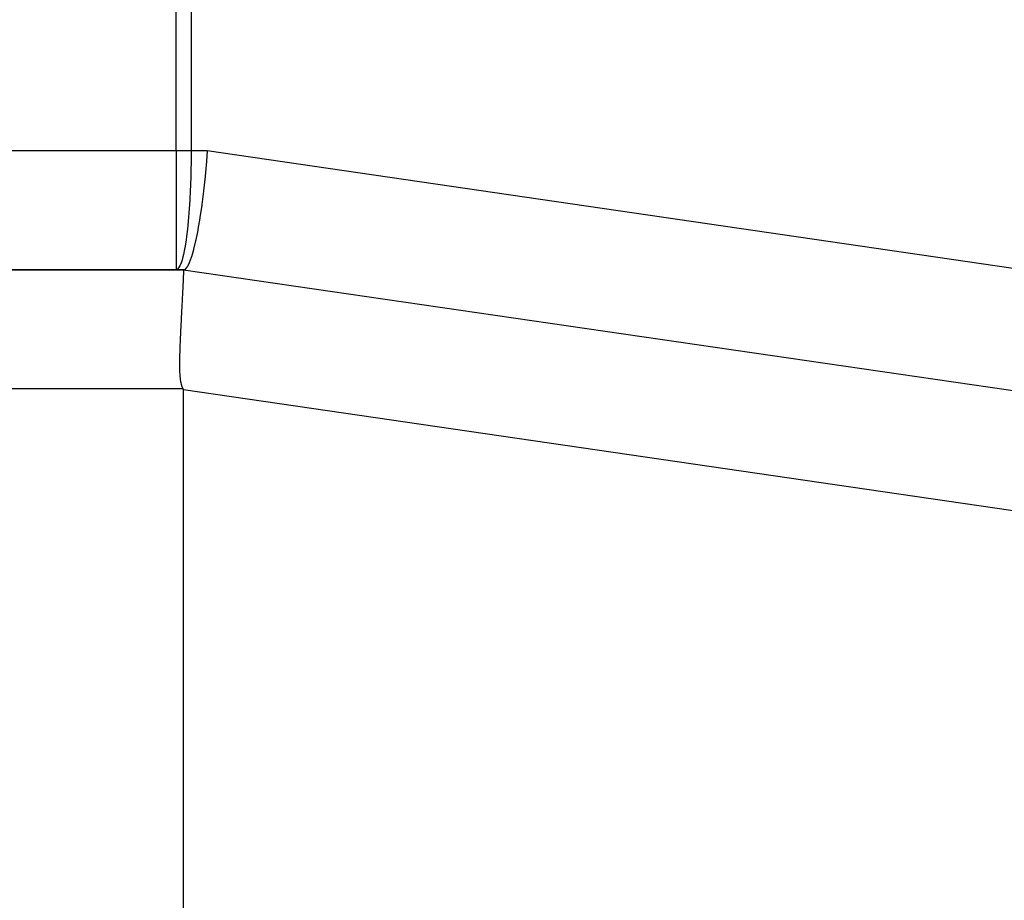
# Model space of a CAD drawing. Extents: x 24 to 849, y -403 to 283.
# Drawn here: x 181 to 198, y -37 to -22 of the extents above; entities that cross this region are included whole.
import ezdxf

# ---------------------------------------------------------------- set-up
doc = ezdxf.new("R2010")
doc.units = 0
doc.linetypes.add('DASHED', pattern=[11.05, 8.7, -2.35])
doc.layers.get('0').update_dxf_attribs({"linetype": 'CONTINUOUS'})
doc.layers.add('NEVIDI', color=4, linetype='DASHED')

msp = doc.modelspace()

# ---------------------------------------------------------------- linework, layer by layer
at = {"color": 2}
for p, q in [((184.397596, -24.428995), (184.383517, -24.611378)), ((184.383289, -24.61412), (184.360826, -24.860649)), ((184.383517, -24.611378), (184.383289, -24.61412)), ((184.36029, -24.866036), (184.334729, -25.102821)), ((184.360826, -24.860649), (184.36029, -24.866036)), ((184.333791, -25.110845), (184.305587, -25.334503)), ((184.334729, -25.102821), (184.333791, -25.110845)), ((184.304218, -25.344567), (184.273893, -25.551766)), ((184.305587, -25.334503), (184.304218, -25.344567)), ((184.272058, -25.563401), (184.240151, -25.751172)), ((184.273893, -25.551766), (184.272058, -25.563401)), ((184.237835, -25.763789), (184.204899, -25.929548)), ((184.240151, -25.751172), (184.237835, -25.763789)), ((184.202106, -25.942473), (184.168693, -26.084061)), ((184.204899, -25.929548), (184.202106, -25.942473)), ((184.16545, -26.096548), (184.132106, -26.212224)), ((184.168693, -26.084061), (184.16545, -26.096548)), ((184.12845, -26.223506), (184.095738, -26.311998)), ((184.132106, -26.212224), (184.12845, -26.223506)), ((184, -26.428995), (160.159475, -26.428995)), ((160.159475, -26.428995), (184, -26.428995)), ((184.000414, -26.429354), (184.000021, -26.428998)), ((184.000021, -26.428998), (205.076004, -29.503031)), ((184.000763, -26.430301), (184.000414, -26.429354)), ((184.001069, -26.43184), (184.000763, -26.430301)), ((184.001331, -26.433969), (184.001069, -26.43184)), ((184.001551, -26.436688), (184.001331, -26.433969)), ((184.001608, -26.437617), (184.001551, -26.436688)), ((184.001726, -26.439997), (184.001608, -26.437617)), ((184.001859, -26.443893), (184.001726, -26.439997)), ((184.001884, -26.444888), (184.001859, -26.443893)), ((184.001949, -26.448377), (184.001884, -26.444888)), ((184.021524, -26.423447), (184.002301, -26.428995)), ((184.025948, -26.420666), (184.021524, -26.423447)), ((184.055895, -26.3883), (184.025948, -26.420666)), ((184.06016, -26.381875), (184.055895, -26.3883)), ((184.091726, -26.321286), (184.06016, -26.381875)), ((184.095738, -26.311998), (184.091726, -26.321286)), ((183.996494, -26.627159), (183.997134, -26.612497)), ((183.997134, -26.612497), (183.997736, -26.598373)), ((183.997736, -26.598373), (183.9983, -26.58479)), ((183.9983, -26.58479), (183.998825, -26.571752)), ((183.998825, -26.571752), (183.998869, -26.570636)), ((183.998869, -26.570636), (183.999311, -26.559264)), ((183.999311, -26.559264), (183.999758, -26.54733)), ((183.999758, -26.54733), (183.999774, -26.546905)), ((183.999774, -26.546905), (184.000166, -26.535952)), ((184.000166, -26.535952), (184.000533, -26.525134)), ((184.000533, -26.525134), (184.00086, -26.51488)), ((184.00086, -26.51488), (184.001147, -26.505191)), ((184.001147, -26.505191), (184.001393, -26.496072)), ((184.001393, -26.496072), (184.001486, -26.492348)), ((184.001486, -26.492348), (184.001598, -26.487525)), ((184.001598, -26.487525), (184.001761, -26.479552)), ((184.001761, -26.479552), (184.001811, -26.476751)), ((184.001811, -26.476751), (184.001883, -26.472155)), ((184.001883, -26.472155), (184.001963, -26.465338)), ((184.001997, -26.453447), (184.001949, -26.448377)), ((184.001963, -26.465338), (184.002001, -26.459101)), ((184.002001, -26.459101), (184.001997, -26.453447)), ((183.989107, -26.782545), (183.989472, -26.775219)), ((183.989472, -26.775219), (183.990065, -26.763257)), ((183.990065, -26.763257), (183.990991, -26.744463)), ((183.990991, -26.744463), (183.991883, -26.726168)), ((183.991883, -26.726168), (183.992741, -26.708377)), ((183.992741, -26.708377), (183.993564, -26.691095)), ((183.993564, -26.691095), (183.994159, -26.67844)), ((183.994159, -26.67844), (183.994351, -26.674327)), ((183.994351, -26.674327), (183.995102, -26.658079)), ((183.995102, -26.658079), (183.995611, -26.646891)), ((183.995611, -26.646891), (183.995816, -26.642355)), ((183.995816, -26.642355), (183.996494, -26.627159)), ((183.980338, -26.953883), (183.981536, -26.930867)), ((183.981536, -26.930867), (183.981587, -26.929877)), ((183.981587, -26.929877), (183.982706, -26.908295)), ((183.982706, -26.908295), (183.983847, -26.886173)), ((183.983847, -26.886173), (183.984959, -26.864509)), ((183.984959, -26.864509), (183.986042, -26.843307)), ((183.986042, -26.843307), (183.987094, -26.822575)), ((183.987094, -26.822575), (183.98752, -26.814151)), ((183.98752, -26.814151), (183.988116, -26.802319)), ((183.988116, -26.802319), (183.989107, -26.782545)), ((183.971242, -27.126836), (183.972214, -27.108385)), ((183.972214, -27.108385), (183.972608, -27.10091)), ((183.972608, -27.10091), (183.973955, -27.075378)), ((183.973955, -27.075378), (183.97528, -27.050248)), ((183.97528, -27.050248), (183.976582, -27.025525)), ((183.976582, -27.025525), (183.97786, -27.001219)), ((183.97786, -27.001219), (183.979113, -26.977336)), ((183.979113, -26.977336), (183.979211, -26.975451)), ((183.979211, -26.975451), (183.980338, -26.953883)), ((183.962728, -27.29023), (183.964174, -27.262104)), ((183.964174, -27.262104), (183.965612, -27.234325)), ((183.965612, -27.234325), (183.967041, -27.206901)), ((183.967041, -27.206901), (183.968457, -27.179839)), ((183.968457, -27.179839), (183.969501, -27.159932)), ((183.969501, -27.159932), (183.969858, -27.153149)), ((183.969858, -27.153149), (183.971242, -27.126836)), ((183.954055, -27.465807), (183.955487, -27.435774)), ((183.955487, -27.435774), (183.956928, -27.406038)), ((183.956928, -27.406038), (183.958376, -27.376608)), ((183.958376, -27.376608), (183.958975, -27.364542)), ((183.958975, -27.364542), (183.959827, -27.34749)), ((183.959827, -27.34749), (183.961278, -27.318695)), ((183.961278, -27.318695), (183.961818, -27.30806)), ((183.961818, -27.30806), (183.962728, -27.29023)), ((183.947124, -27.620109), (183.948469, -27.588726)), ((183.948469, -27.588726), (183.948578, -27.586236)), ((183.948578, -27.586236), (183.949838, -27.557596)), ((183.949838, -27.557596), (183.951227, -27.526726)), ((183.951227, -27.526726), (183.951278, -27.525605)), ((183.951278, -27.525605), (183.952634, -27.496127)), ((183.952634, -27.496127), (183.954055, -27.465807)), ((183.940887, -27.78049), (183.941681, -27.757926)), ((183.941681, -27.757926), (183.942042, -27.747981)), ((183.942042, -27.747981), (183.943258, -27.715681)), ((183.943258, -27.715681), (183.944515, -27.683596)), ((183.944515, -27.683596), (183.945805, -27.651735)), ((183.945805, -27.651735), (183.947124, -27.620109)), ((183.936701, -27.945857), (183.937261, -27.912435)), ((183.937261, -27.912435), (183.937979, -27.879179)), ((183.937979, -27.879179), (183.938836, -27.846097)), ((183.938836, -27.846097), (183.939561, -27.821286)), ((183.939561, -27.821286), (183.939812, -27.813198)), ((183.939812, -27.813198), (183.940887, -27.78049)), ((183.936146, -28.013166), (183.936182, -28.001578)), ((183.936202, -28.047036), (183.936146, -28.013166)), ((183.936182, -28.001578), (183.936321, -27.979437)), ((183.936342, -28.065857), (183.936202, -28.047036)), ((183.936321, -27.979437), (183.936701, -27.945857)), ((183.936517, -28.081041), (183.936342, -28.065857)), ((183.937176, -28.115174), (183.936517, -28.081041)), ((183.938303, -28.149436), (183.937176, -28.115174)), ((183.940027, -28.183824), (183.938303, -28.149436)), ((183.942478, -28.218338), (183.940027, -28.183824)), ((183.945809, -28.252978), (183.942478, -28.218338)), ((183.94598, -28.254521), (183.945809, -28.252978)), ((183.95484, -28.316171), (183.94598, -28.254521)), ((183.956105, -28.32267), (183.95484, -28.316171)), ((183.964688, -28.357807), (183.956105, -28.32267)), ((183.977138, -28.393226), (183.964688, -28.357807)), ((183.994655, -28.428995), (183.977138, -28.393226)), ((184, -79.411545), (184, -28.446444))]:
    msp.add_line(p, q, dxfattribs=at)
at = {"layer": 'NEVIDI', "color": 7, "linetype": 'CONTINUOUS'}
for p, q in [((183.873239, -24.428995), (183.873239, -6.232721)), ((184.125747, -6.232721), (184.125747, -24.428995)), ((143.716775, -24.428995), (183.873239, -24.428995)), ((183.873239, -24.428995), (183.873239, -26.428995)), ((183.873239, -24.428995), (184.125747, -24.428995)), ((184.125747, -24.428995), (184.125543, -24.509488)), ((184.125747, -24.428995), (184.397596, -24.428995)), ((184.397596, -24.428995), (205.617168, -27.523971)), ((184.124696, -24.611276), (184.1222, -24.763055)), ((184.125543, -24.509488), (184.124696, -24.611276)), ((184.1222, -24.763055), (184.119798, -24.860571)), ((184.119798, -24.860571), (184.114813, -25.011157)), ((184.11098, -25.102921), (184.103498, -25.249871)), ((184.114813, -25.011157), (184.11098, -25.102921)), ((184.103498, -25.249871), (184.098377, -25.334611)), ((184.098377, -25.334611), (184.088445, -25.475185)), ((184.082196, -25.551854), (184.069899, -25.683472)), ((184.088445, -25.475185), (184.082196, -25.551854)), ((184.062699, -25.751161), (184.048156, -25.871413)), ((184.069899, -25.683472), (184.062699, -25.751161)), ((184.04018, -25.929535), (184.023578, -26.035875)), ((184.048156, -25.871413), (184.04018, -25.929535)), ((184.015004, -26.084044), (183.996553, -26.17428)), ((184.023578, -26.035875), (184.015004, -26.084044)), ((183.987576, -26.212211), (183.967502, -26.28441)), ((183.996553, -26.17428), (183.987576, -26.212211)), ((183.896252, -26.420671), (183.873239, -26.428995)), ((183.905352, -26.412754), (183.896252, -26.420671)), ((183.927727, -26.381875), (183.905352, -26.412754)), ((183.936947, -26.364291), (183.927727, -26.381875)), ((183.958325, -26.31203), (183.936947, -26.364291)), ((183.967502, -26.28441), (183.958325, -26.31203)), ((183.994655, -28.428995), (165.81633, -28.428995)), ((183.996415, -28.432269), (183.994655, -28.428995)), ((183.997892, -28.435667), (183.996415, -28.432269)), ((183.999024, -28.43918), (183.997892, -28.435667)), ((183.999748, -28.442786), (183.999024, -28.43918)), ((184, -28.446444), (183.999748, -28.442786)), ((233.860467, -35.718833), (184, -28.446444))]:
    msp.add_line(p, q, dxfattribs=at)

doc.saveas('drawing.dxf')
